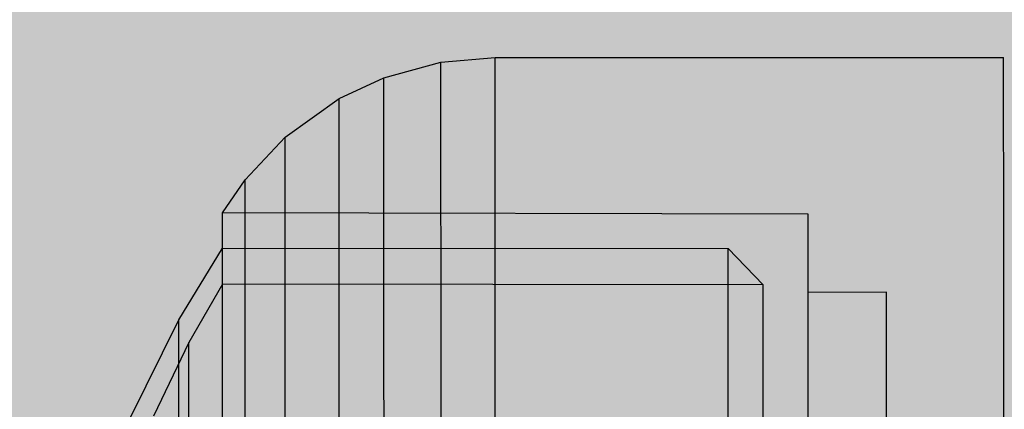
# Model space of a CAD drawing. Units: millimetres. Extents: x -2925 to 5575, y -4011 to 8823.
# Drawn here: x 39 to 58, y 142 to 149 of the extents above; entities that cross this region are included whole.
import ezdxf

# ---------------------------------------------------------------- set-up
doc = ezdxf.new("R2010")
doc.units = ezdxf.units.MM
doc.header["$MEASUREMENT"] = 0
doc.layers.add('0_Pen_No__93', color=254, linetype='Continuous', lineweight=30)
doc.layers.add('Interior - Furniture _Pen_No__1', color=7, linetype='Continuous', lineweight=30)

# ---------------------------------------------------------------- blocks, each defined once
blk = doc.blocks.new('00_100101_mice_black[173]', base_point=(57.897, 148.515))
at = {"layer": 'Interior - Furniture _Pen_No__1', "color": 7, "linetype": 'Continuous', "lineweight": 30}
for p, q in [((46.014, 148.127), (47.108, 148.424)), ((47.108, 148.424), (48.147, 148.513)), ((47.108, 148.016), (47.108, 148.424)), ((48.147, 148.513), (57.897, 148.515)), ((48.147, 148.103), (48.147, 148.513)), ((57.897, 148.105), (57.897, 148.515)), ((45.157, 147.727), (46.014, 148.127)), ((46.014, 147.728), (46.014, 148.127)), ((48.147, 147.295), (48.147, 148.103)), ((57.897, 147.297), (57.897, 148.105)), ((47.108, 147.214), (47.108, 148.016)), ((44.12, 146.988), (45.157, 147.727)), ((45.157, 147.341), (45.157, 147.727)), ((46.015, 146.944), (46.014, 147.728)), ((45.157, 146.58), (45.157, 147.341)), ((48.148, 146.114), (48.147, 147.295)), ((57.898, 146.116), (57.897, 147.297)), ((47.108, 146.041), (47.108, 147.214)), ((43.352, 146.171), (44.12, 146.988)), ((44.12, 146.624), (44.12, 146.988)), ((46.015, 145.796), (46.015, 146.944)), ((44.12, 145.908), (44.12, 146.624)), ((45.158, 145.468), (45.157, 146.58)), ((42.918, 145.535), (43.352, 146.171)), ((43.352, 145.832), (43.352, 146.171)), ((47.109, 144.532), (47.108, 146.041)), ((48.148, 144.596), (48.148, 146.114)), ((57.898, 144.597), (57.898, 146.116)), ((43.352, 145.164), (43.352, 145.832)), ((44.12, 144.86), (44.12, 145.908)), ((46.015, 144.321), (46.015, 145.796)), ((54.148, 145.514), (42.918, 145.535)), ((42.918, 145.215), (42.918, 145.535)), ((45.158, 144.038), (45.158, 145.468)), ((54.148, 145.195), (54.148, 145.514)), ((42.918, 144.586), (42.918, 145.215)), ((54.148, 144.567), (54.148, 145.195)), ((43.352, 144.188), (43.352, 145.164)), ((42.081, 143.488), (42.918, 144.862)), ((42.918, 144.563), (42.918, 144.862)), ((42.918, 144.862), (52.615, 144.853)), ((44.12, 143.513), (44.12, 144.86)), ((52.615, 144.853), (53.285, 144.16)), ((52.615, 144.554), (52.615, 144.853)), ((42.918, 143.665), (42.918, 144.586)), ((42.918, 143.973), (42.918, 144.563)), ((47.109, 142.735), (47.109, 144.532)), ((48.148, 142.786), (48.148, 144.596)), ((52.615, 143.965), (52.615, 144.554)), ((54.148, 143.648), (54.148, 144.567)), ((57.898, 142.788), (57.898, 144.597)), ((46.015, 142.564), (46.015, 144.321)), ((42.917, 144.169), (42.272, 143.053)), ((53.285, 144.16), (42.917, 144.169)), ((43.352, 142.933), (43.352, 144.188)), ((53.285, 143.882), (53.285, 144.16)), ((42.918, 143.112), (42.918, 143.973)), ((45.158, 142.333), (45.158, 144.038)), ((52.615, 143.104), (52.615, 143.965)), ((53.285, 143.334), (53.285, 143.882)), ((55.648, 144.015), (54.148, 144.014)), ((55.648, 143.741), (55.648, 144.015)), ((55.648, 143.203), (55.648, 143.741)), ((42.918, 142.481), (42.918, 143.665)), ((44.121, 141.908), (44.12, 143.513)), ((54.148, 142.467), (54.148, 143.648)), ((41.143, 141.591), (42.081, 143.488)), ((42.081, 143.231), (42.081, 143.488)), ((53.286, 142.534), (53.285, 143.334)), ((42.081, 142.723), (42.081, 143.231)), ((55.648, 142.415), (55.648, 143.203)), ((42.272, 143.053), (41.597, 141.639)), ((42.272, 142.809), (42.272, 143.053)), ((42.918, 142.004), (42.918, 143.112)), ((43.353, 141.437), (43.352, 142.933)), ((52.615, 141.998), (52.615, 143.104)), ((42.273, 142.328), (42.272, 142.809)), ((48.148, 140.741), (48.148, 142.786)), ((57.898, 140.742), (57.898, 142.788)), ((42.081, 141.982), (42.081, 142.723)), ((46.016, 140.576), (46.015, 142.564)), ((47.109, 140.703), (47.109, 142.735)), ((42.918, 141.071), (42.918, 142.481)), ((53.286, 141.506), (53.286, 142.534)), ((54.148, 141.06), (54.148, 142.467)), ((55.648, 141.403), (55.648, 142.415)), ((42.273, 141.624), (42.273, 142.328)), ((45.158, 140.407), (45.158, 142.333)), ((42.918, 140.684), (42.918, 142.004)), ((52.616, 140.679), (52.615, 141.998)), ((42.081, 141.029), (42.081, 141.982)), ((44.121, 140.093), (44.121, 141.908))]:
    blk.add_line(p, q, dxfattribs=at)
blk = doc.blocks.new('00_100101_mice_black[174]', base_point=(57.897, 148.515))
at = {"layer": 'Interior - Furniture _Pen_No__1', "color": 7, "linetype": 'Continuous', "lineweight": 30}
for p, q in [((46.014, 148.127), (47.108, 148.424)), ((47.108, 148.424), (48.147, 148.513)), ((47.108, 148.016), (47.108, 148.424)), ((48.147, 148.513), (57.897, 148.515)), ((48.147, 148.103), (48.147, 148.513)), ((57.897, 148.105), (57.897, 148.515)), ((45.157, 147.727), (46.014, 148.127)), ((46.014, 147.728), (46.014, 148.127)), ((48.147, 147.295), (48.147, 148.103)), ((57.897, 147.297), (57.897, 148.105)), ((47.108, 147.214), (47.108, 148.016)), ((44.12, 146.988), (45.157, 147.727)), ((45.157, 147.341), (45.157, 147.727)), ((46.015, 146.944), (46.014, 147.728)), ((45.157, 146.58), (45.157, 147.341)), ((48.148, 146.114), (48.147, 147.295)), ((57.898, 146.116), (57.897, 147.297)), ((47.108, 146.041), (47.108, 147.214)), ((43.352, 146.171), (44.12, 146.988)), ((44.12, 146.624), (44.12, 146.988)), ((46.015, 145.796), (46.015, 146.944)), ((44.12, 145.908), (44.12, 146.624)), ((45.158, 145.468), (45.157, 146.58)), ((42.918, 145.535), (43.352, 146.171)), ((43.352, 145.832), (43.352, 146.171)), ((47.109, 144.532), (47.108, 146.041)), ((48.148, 144.596), (48.148, 146.114)), ((57.898, 144.597), (57.898, 146.116)), ((43.352, 145.164), (43.352, 145.832)), ((44.12, 144.86), (44.12, 145.908)), ((46.015, 144.321), (46.015, 145.796)), ((54.148, 145.514), (42.918, 145.535)), ((42.918, 145.215), (42.918, 145.535)), ((45.158, 144.038), (45.158, 145.468)), ((54.148, 145.195), (54.148, 145.514)), ((42.918, 144.586), (42.918, 145.215)), ((54.148, 144.567), (54.148, 145.195)), ((43.352, 144.188), (43.352, 145.164)), ((42.081, 143.488), (42.918, 144.862)), ((42.918, 144.563), (42.918, 144.862)), ((42.918, 144.862), (52.615, 144.853)), ((44.12, 143.513), (44.12, 144.86)), ((52.615, 144.853), (53.285, 144.16)), ((52.615, 144.554), (52.615, 144.853)), ((42.918, 143.665), (42.918, 144.586)), ((42.918, 143.973), (42.918, 144.563)), ((47.109, 142.735), (47.109, 144.532)), ((48.148, 142.786), (48.148, 144.596)), ((52.615, 143.965), (52.615, 144.554)), ((54.148, 143.648), (54.148, 144.567)), ((57.898, 142.788), (57.898, 144.597)), ((46.015, 142.564), (46.015, 144.321)), ((42.917, 144.169), (42.272, 143.053)), ((53.285, 144.16), (42.917, 144.169)), ((43.352, 142.933), (43.352, 144.188)), ((53.285, 143.882), (53.285, 144.16)), ((42.918, 143.112), (42.918, 143.973)), ((45.158, 142.333), (45.158, 144.038)), ((52.615, 143.104), (52.615, 143.965)), ((53.285, 143.334), (53.285, 143.882)), ((55.648, 144.015), (54.148, 144.014)), ((55.648, 143.741), (55.648, 144.015)), ((55.648, 143.203), (55.648, 143.741)), ((42.918, 142.481), (42.918, 143.665)), ((44.121, 141.908), (44.12, 143.513)), ((54.148, 142.467), (54.148, 143.648)), ((41.143, 141.591), (42.081, 143.488)), ((42.081, 143.231), (42.081, 143.488)), ((53.286, 142.534), (53.285, 143.334)), ((42.081, 142.723), (42.081, 143.231)), ((55.648, 142.415), (55.648, 143.203)), ((42.272, 143.053), (41.597, 141.639)), ((42.272, 142.809), (42.272, 143.053)), ((42.918, 142.004), (42.918, 143.112)), ((43.353, 141.437), (43.352, 142.933)), ((52.615, 141.998), (52.615, 143.104)), ((42.273, 142.328), (42.272, 142.809)), ((48.148, 140.741), (48.148, 142.786)), ((57.898, 140.742), (57.898, 142.788)), ((42.081, 141.982), (42.081, 142.723)), ((46.016, 140.576), (46.015, 142.564)), ((47.109, 140.703), (47.109, 142.735)), ((42.918, 141.071), (42.918, 142.481)), ((53.286, 141.506), (53.286, 142.534)), ((54.148, 141.06), (54.148, 142.467)), ((55.648, 141.403), (55.648, 142.415)), ((42.273, 141.624), (42.273, 142.328)), ((45.158, 140.407), (45.158, 142.333)), ((42.918, 140.684), (42.918, 142.004)), ((52.616, 140.679), (52.615, 141.998)), ((42.081, 141.029), (42.081, 141.982)), ((44.121, 140.093), (44.121, 141.908))]:
    blk.add_line(p, q, dxfattribs=at)
blk = doc.blocks.new('00_100101_mice_black[175]', base_point=(57.897, 148.515))
at = {"layer": 'Interior - Furniture _Pen_No__1', "color": 7, "linetype": 'Continuous', "lineweight": 30}
for p, q in [((46.014, 148.127), (47.108, 148.424)), ((47.108, 148.424), (48.147, 148.513)), ((47.108, 148.016), (47.108, 148.424)), ((48.147, 148.513), (57.897, 148.515)), ((48.147, 148.103), (48.147, 148.513)), ((57.897, 148.105), (57.897, 148.515)), ((45.157, 147.727), (46.014, 148.127)), ((46.014, 147.728), (46.014, 148.127)), ((48.147, 147.295), (48.147, 148.103)), ((57.897, 147.297), (57.897, 148.105)), ((47.108, 147.214), (47.108, 148.016)), ((44.12, 146.988), (45.157, 147.727)), ((45.157, 147.341), (45.157, 147.727)), ((46.015, 146.944), (46.014, 147.728)), ((45.157, 146.58), (45.157, 147.341)), ((48.148, 146.114), (48.147, 147.295)), ((57.898, 146.116), (57.897, 147.297)), ((47.108, 146.041), (47.108, 147.214)), ((43.352, 146.171), (44.12, 146.988)), ((44.12, 146.624), (44.12, 146.988)), ((46.015, 145.796), (46.015, 146.944)), ((44.12, 145.908), (44.12, 146.624)), ((45.158, 145.468), (45.157, 146.58)), ((42.918, 145.535), (43.352, 146.171)), ((43.352, 145.832), (43.352, 146.171)), ((47.109, 144.532), (47.108, 146.041)), ((48.148, 144.596), (48.148, 146.114)), ((57.898, 144.597), (57.898, 146.116)), ((43.352, 145.164), (43.352, 145.832)), ((44.12, 144.86), (44.12, 145.908)), ((46.015, 144.321), (46.015, 145.796)), ((54.148, 145.514), (42.918, 145.535)), ((42.918, 145.215), (42.918, 145.535)), ((45.158, 144.038), (45.158, 145.468)), ((54.148, 145.195), (54.148, 145.514)), ((42.918, 144.586), (42.918, 145.215)), ((54.148, 144.567), (54.148, 145.195)), ((43.352, 144.188), (43.352, 145.164)), ((42.081, 143.488), (42.918, 144.862)), ((42.918, 144.563), (42.918, 144.862)), ((42.918, 144.862), (52.615, 144.853)), ((44.12, 143.513), (44.12, 144.86)), ((52.615, 144.853), (53.285, 144.16)), ((52.615, 144.554), (52.615, 144.853)), ((42.918, 143.665), (42.918, 144.586)), ((42.918, 143.973), (42.918, 144.563)), ((47.109, 142.735), (47.109, 144.532)), ((48.148, 142.786), (48.148, 144.596)), ((52.615, 143.965), (52.615, 144.554)), ((54.148, 143.648), (54.148, 144.567)), ((57.898, 142.788), (57.898, 144.597)), ((46.015, 142.564), (46.015, 144.321)), ((42.917, 144.169), (42.272, 143.053)), ((53.285, 144.16), (42.917, 144.169)), ((43.352, 142.933), (43.352, 144.188)), ((53.285, 143.882), (53.285, 144.16)), ((42.918, 143.112), (42.918, 143.973)), ((45.158, 142.333), (45.158, 144.038)), ((52.615, 143.104), (52.615, 143.965)), ((53.285, 143.334), (53.285, 143.882)), ((55.648, 144.015), (54.148, 144.014)), ((55.648, 143.741), (55.648, 144.015)), ((55.648, 143.203), (55.648, 143.741)), ((42.918, 142.481), (42.918, 143.665)), ((44.121, 141.908), (44.12, 143.513)), ((54.148, 142.467), (54.148, 143.648)), ((41.143, 141.591), (42.081, 143.488)), ((42.081, 143.231), (42.081, 143.488)), ((53.286, 142.534), (53.285, 143.334)), ((42.081, 142.723), (42.081, 143.231)), ((55.648, 142.415), (55.648, 143.203)), ((42.272, 143.053), (41.597, 141.639)), ((42.272, 142.809), (42.272, 143.053)), ((42.918, 142.004), (42.918, 143.112)), ((43.353, 141.437), (43.352, 142.933)), ((52.615, 141.998), (52.615, 143.104)), ((42.273, 142.328), (42.272, 142.809)), ((48.148, 140.741), (48.148, 142.786)), ((57.898, 140.742), (57.898, 142.788)), ((42.081, 141.982), (42.081, 142.723)), ((46.016, 140.576), (46.015, 142.564)), ((47.109, 140.703), (47.109, 142.735)), ((42.918, 141.071), (42.918, 142.481)), ((53.286, 141.506), (53.286, 142.534)), ((54.148, 141.06), (54.148, 142.467)), ((55.648, 141.403), (55.648, 142.415)), ((42.273, 141.624), (42.273, 142.328)), ((45.158, 140.407), (45.158, 142.333)), ((42.918, 140.684), (42.918, 142.004)), ((52.616, 140.679), (52.615, 141.998)), ((42.081, 141.029), (42.081, 141.982)), ((44.121, 140.093), (44.121, 141.908))]:
    blk.add_line(p, q, dxfattribs=at)

msp = doc.modelspace()

# ---------------------------------------------------------------- hatches: boundary and pattern name
at = {"layer": '0_Pen_No__93', "linetype": 'Continuous', "lineweight": 0, "true_color": 0x373737}
for points in [[(28, 80), (62, 80), (62, 2148.57), (28, 2148.57)], [(28, 80), (62, 80), (62, 2148.541), (28, 2148.541)]]:
    msp.add_hatch(color=250, dxfattribs=at).paths.add_polyline_path(points)
h = msp.add_hatch(color=250, dxfattribs=at)
h.paths.add_polyline_path([(-138.582, 230.305), (-138.582, -9.5), (-137.942, -17.011), (-136.044, -24.233), (-132.963, -30.889), (-128.817, -36.724), (-123.764, -41.512), (-118, -45.069), (-111.745, -47.26), (-105.24, -48), (574.936, -48), (581.441, -47.26), (587.695, -45.069), (593.46, -41.512), (598.512, -36.724), (602.659, -30.889), (605.74, -24.233), (607.637, -17.011), (608.278, -9.5), (608.278, 528.73), (607.637, 536.241), (605.74, 543.463), (602.659, 550.119), (598.512, 555.954), (593.46, 560.742), (587.695, 564.299), (581.441, 566.49), (574.936, 567.23), (568.935, 567.23), (568.024, 567.334), (567.148, 567.64), (566.341, 568.138), (565.634, 568.809), (565.053, 569.625), (564.622, 570.557), (564.356, 571.568), (564.267, 572.62), (564.267, 1145.5), (563.626, 1153.011), (561.729, 1160.233), (558.648, 1166.889), (554.501, 1172.724), (549.448, 1177.512), (543.684, 1181.069), (537.429, 1183.26), (530.925, 1184), (-105.24, 1184), (-111.745, 1183.26), (-118, 1181.069), (-123.764, 1177.512), (-128.817, 1172.724), (-132.963, 1166.889), (-136.044, 1160.233), (-137.942, 1153.011), (-138.582, 1145.5), (-138.582, 1132.82), (-138.581, 1132.525), (-138.578, 1132.23), (-138.573, 1131.935), (-138.567, 1131.641), (-138.558, 1131.346), (-138.547, 1131.051), (-138.534, 1130.756), (-138.52, 1130.462), (-111.383, 619.846), (-110.983, 615.81), (-110.216, 611.846), (-109.092, 607.996), (-107.624, 604.305), (-105.826, 600.814), (-103.72, 597.56), (-101.329, 594.581), (-98.679, 591.909), (-39.253, 538.095), (-36.088, 534.832), (-33.307, 531.132), (-30.955, 527.053), (-29.072, 522.663), (-27.686, 518.032), (-26.821, 513.235), (-26.49, 508.351), (-26.7, 503.457), (-43.074, 336.922), (-43.713, 332.622), (-44.768, 328.434), (-46.227, 324.41), (-48.07, 320.602), (-50.275, 317.06), (-52.813, 313.829), (-55.651, 310.95), (-58.753, 308.459), (-122.691, 263.111), (-126.162, 260.283), (-129.293, 256.968), (-132.034, 253.22), (-134.339, 249.1), (-136.173, 244.675), (-137.504, 240.017), (-138.312, 235.201)])
h.paths.add_polyline_path([(9.113, 98), (9.41, 99.722), (10.255, 101.182), (11.519, 102.157), (13.01, 102.5), (14.502, 102.157), (15.766, 101.182), (16.611, 99.722), (16.908, 98), (16.611, 96.278), (15.766, 94.818), (14.502, 93.843), (13.01, 93.5), (11.519, 93.843), (10.255, 94.818), (9.41, 96.278)], flags=0)
h.paths.add_polyline_path([(9.41, 1036.278), (9.113, 1038), (9.41, 1039.722), (10.255, 1041.182), (11.519, 1042.157), (13.01, 1042.5), (14.502, 1042.157), (15.766, 1041.182), (16.611, 1039.722), (16.908, 1038), (16.611, 1036.278), (15.766, 1034.818), (14.502, 1033.843), (13.01, 1033.5), (11.519, 1033.843), (10.255, 1034.818)], flags=0)
h.paths.add_polyline_path([(485.724, 1036.278), (485.427, 1038), (485.724, 1039.722), (486.569, 1041.182), (487.833, 1042.157), (489.324, 1042.5), (490.816, 1042.157), (492.08, 1041.182), (492.925, 1039.722), (493.221, 1038), (492.925, 1036.278), (492.08, 1034.818), (490.816, 1033.843), (489.324, 1033.5), (487.833, 1033.843), (486.569, 1034.818)], flags=0)
h.paths.add_polyline_path([(485.724, 96.278), (485.427, 98), (485.724, 99.722), (486.569, 101.182), (487.833, 102.157), (489.324, 102.5), (490.816, 102.157), (492.08, 101.182), (492.925, 99.722), (493.221, 98), (492.925, 96.278), (492.08, 94.818), (490.816, 93.843), (489.324, 93.5), (487.833, 93.843), (486.569, 94.818)], flags=0)
h.paths.add_polyline_path([(537.389, 568), (537.685, 569.722), (538.53, 571.182), (539.795, 572.157), (541.286, 572.5), (542.777, 572.157), (544.042, 571.182), (544.886, 569.722), (545.183, 568), (544.886, 566.278), (544.042, 564.818), (542.777, 563.843), (541.286, 563.5), (539.795, 563.843), (538.53, 564.818), (537.685, 566.278)], flags=0)
h = msp.add_hatch(color=250, dxfattribs=at)
h.paths.add_polyline_path([(-137.934, 1145.5), (-137.934, 1132.82), (-137.933, 1132.525), (-137.93, 1132.23), (-137.925, 1131.935), (-137.918, 1131.641), (-137.909, 1131.346), (-137.898, 1131.051), (-137.886, 1130.756), (-137.871, 1130.462), (-110.734, 619.846), (-110.334, 615.81), (-109.568, 611.846), (-108.444, 607.996), (-106.975, 604.305), (-105.177, 600.814), (-103.071, 597.56), (-100.68, 594.581), (-98.03, 591.909), (-38.605, 538.095), (-35.439, 534.832), (-32.658, 531.132), (-30.307, 527.053), (-28.423, 522.663), (-27.037, 518.032), (-26.172, 513.235), (-25.842, 508.351), (-26.051, 503.457), (-42.426, 336.922), (-43.064, 332.622), (-44.119, 328.434), (-45.578, 324.41), (-47.422, 320.602), (-49.627, 317.06), (-52.164, 313.829), (-55.002, 310.95), (-58.104, 308.459), (-122.042, 263.111), (-125.513, 260.283), (-128.644, 256.968), (-131.385, 253.22), (-133.691, 249.1), (-135.524, 244.675), (-136.855, 240.017), (-137.663, 235.201), (-137.934, 230.305), (-137.934, -9.5), (-137.293, -17.011), (-135.396, -24.233), (-132.314, -30.889), (-128.168, -36.724), (-123.115, -41.512), (-117.351, -45.069), (-111.096, -47.26), (-104.592, -48), (575.585, -48), (582.09, -47.26), (588.344, -45.069), (594.109, -41.512), (599.161, -36.724), (603.308, -30.889), (606.389, -24.233), (608.286, -17.011), (608.927, -9.5), (608.927, 528.73), (608.286, 536.241), (606.389, 543.463), (603.308, 550.119), (599.161, 555.954), (594.109, 560.742), (588.344, 564.299), (582.09, 566.49), (575.585, 567.23), (569.583, 567.23), (568.673, 567.334), (567.797, 567.64), (566.99, 568.138), (566.283, 568.809), (565.702, 569.625), (565.271, 570.557), (565.005, 571.568), (564.915, 572.62), (564.915, 1145.5), (564.275, 1153.011), (562.377, 1160.233), (559.296, 1166.889), (555.15, 1172.724), (550.097, 1177.512), (544.333, 1181.069), (538.078, 1183.26), (531.573, 1184), (-104.592, 1184), (-111.096, 1183.26), (-117.351, 1181.069), (-123.115, 1177.512), (-128.168, 1172.724), (-132.314, 1166.889), (-135.396, 1160.233), (-137.293, 1153.011)])
h.paths.add_polyline_path([(10.059, 1036.278), (9.762, 1038), (10.059, 1039.722), (10.903, 1041.182), (12.168, 1042.157), (13.659, 1042.5), (15.15, 1042.157), (16.415, 1041.182), (17.26, 1039.722), (17.556, 1038), (17.26, 1036.278), (16.415, 1034.818), (15.15, 1033.843), (13.659, 1033.5), (12.168, 1033.843), (10.903, 1034.818)], flags=0)
h.paths.add_polyline_path([(9.762, 98), (10.059, 99.722), (10.903, 101.182), (12.168, 102.157), (13.659, 102.5), (15.15, 102.157), (16.415, 101.182), (17.26, 99.722), (17.556, 98), (17.26, 96.278), (16.415, 94.818), (15.15, 93.843), (13.659, 93.5), (12.168, 93.843), (10.903, 94.818), (10.059, 96.278)], flags=0)
h.paths.add_polyline_path([(486.373, 1036.278), (486.076, 1038), (486.373, 1039.722), (487.217, 1041.182), (488.482, 1042.157), (489.973, 1042.5), (491.464, 1042.157), (492.729, 1041.182), (493.574, 1039.722), (493.87, 1038), (493.574, 1036.278), (492.729, 1034.818), (491.464, 1033.843), (489.973, 1033.5), (488.482, 1033.843), (487.217, 1034.818)], flags=0)
h.paths.add_polyline_path([(486.373, 96.278), (486.076, 98), (486.373, 99.722), (487.217, 101.182), (488.482, 102.157), (489.973, 102.5), (491.464, 102.157), (492.729, 101.182), (493.574, 99.722), (493.87, 98), (493.574, 96.278), (492.729, 94.818), (491.464, 93.843), (489.973, 93.5), (488.482, 93.843), (487.217, 94.818)], flags=0)
h.paths.add_polyline_path([(538.334, 566.278), (538.037, 568), (538.334, 569.722), (539.179, 571.182), (540.443, 572.157), (541.935, 572.5), (543.426, 572.157), (544.69, 571.182), (545.535, 569.722), (545.832, 568), (545.535, 566.278), (544.69, 564.818), (543.426, 563.843), (541.935, 563.5), (540.443, 563.843), (539.179, 564.818)], flags=0)
h = msp.add_hatch(color=250, dxfattribs=at)
h.paths.add_polyline_path([(-135.498, 230.305), (-135.498, -9.5), (-134.857, -17.011), (-132.96, -24.233), (-129.878, -30.889), (-125.732, -36.724), (-120.679, -41.512), (-114.915, -45.069), (-108.66, -47.26), (-102.156, -48), (578.021, -48), (584.525, -47.26), (590.78, -45.069), (596.545, -41.512), (601.597, -36.724), (605.744, -30.889), (608.825, -24.233), (610.722, -17.011), (611.363, -9.5), (611.363, 528.73), (610.722, 536.241), (608.825, 543.463), (605.744, 550.119), (601.597, 555.954), (596.545, 560.742), (590.78, 564.299), (584.525, 566.49), (578.021, 567.23), (572.019, 567.23), (571.109, 567.334), (570.233, 567.64), (569.426, 568.138), (568.718, 568.809), (568.138, 569.625), (567.707, 570.557), (567.441, 571.568), (567.351, 572.62), (567.351, 1145.5), (566.711, 1153.011), (564.813, 1160.233), (561.732, 1166.889), (557.586, 1172.724), (552.533, 1177.512), (546.769, 1181.069), (540.514, 1183.26), (534.009, 1184), (-102.156, 1184), (-108.66, 1183.26), (-114.915, 1181.069), (-120.679, 1177.512), (-125.732, 1172.724), (-129.878, 1166.889), (-132.96, 1160.233), (-134.857, 1153.011), (-135.498, 1145.5), (-135.498, 1132.82), (-135.497, 1132.525), (-135.494, 1132.23), (-135.489, 1131.935), (-135.482, 1131.641), (-135.473, 1131.346), (-135.462, 1131.051), (-135.45, 1130.756), (-135.435, 1130.462), (-108.298, 619.846), (-107.898, 615.81), (-107.132, 611.846), (-106.008, 607.996), (-104.539, 604.305), (-102.741, 600.814), (-100.635, 597.56), (-98.244, 594.581), (-95.594, 591.909), (-36.169, 538.095), (-33.003, 534.832), (-30.222, 531.132), (-27.871, 527.053), (-25.987, 522.663), (-24.601, 518.032), (-23.736, 513.235), (-23.406, 508.351), (-23.615, 503.457), (-39.99, 336.922), (-40.628, 332.622), (-41.683, 328.434), (-43.142, 324.41), (-44.986, 320.602), (-47.191, 317.06), (-49.728, 313.829), (-52.566, 310.95), (-55.668, 308.459), (-119.606, 263.111), (-123.077, 260.283), (-126.208, 256.968), (-128.949, 253.22), (-131.255, 249.1), (-133.088, 244.675), (-134.419, 240.017), (-135.227, 235.201)])
h.paths.add_polyline_path([(12.198, 98), (12.495, 99.722), (13.339, 101.182), (14.604, 102.157), (16.095, 102.5), (17.586, 102.157), (18.851, 101.182), (19.696, 99.722), (19.992, 98), (19.696, 96.278), (18.851, 94.818), (17.586, 93.843), (16.095, 93.5), (14.604, 93.843), (13.339, 94.818), (12.495, 96.278)], flags=0)
h.paths.add_polyline_path([(12.495, 1036.278), (12.198, 1038), (12.495, 1039.722), (13.339, 1041.182), (14.604, 1042.157), (16.095, 1042.5), (17.586, 1042.157), (18.851, 1041.182), (19.696, 1039.722), (19.992, 1038), (19.696, 1036.278), (18.851, 1034.818), (17.586, 1033.843), (16.095, 1033.5), (14.604, 1033.843), (13.339, 1034.818)], flags=0)
h.paths.add_polyline_path([(488.809, 1036.278), (488.512, 1038), (488.809, 1039.722), (489.653, 1041.182), (490.918, 1042.157), (492.409, 1042.5), (493.9, 1042.157), (495.165, 1041.182), (496.009, 1039.722), (496.306, 1038), (496.009, 1036.278), (495.165, 1034.818), (493.9, 1033.843), (492.409, 1033.5), (490.918, 1033.843), (489.653, 1034.818)], flags=0)
h.paths.add_polyline_path([(488.809, 96.278), (488.512, 98), (488.809, 99.722), (489.653, 101.182), (490.918, 102.157), (492.409, 102.5), (493.9, 102.157), (495.165, 101.182), (496.009, 99.722), (496.306, 98), (496.009, 96.278), (495.165, 94.818), (493.9, 93.843), (492.409, 93.5), (490.918, 93.843), (489.653, 94.818)], flags=0)
h.paths.add_polyline_path([(540.473, 568), (540.77, 569.722), (541.615, 571.182), (542.879, 572.157), (544.371, 572.5), (545.862, 572.157), (547.126, 571.182), (547.971, 569.722), (548.268, 568), (547.971, 566.278), (547.126, 564.818), (545.862, 563.843), (544.371, 563.5), (542.879, 563.843), (541.615, 564.818), (540.77, 566.278)], flags=0)

# ---------------------------------------------------------------- block references
at = {"layer": 'Interior - Furniture _Pen_No__1', "color": 7, "linetype": 'Continuous', "lineweight": 30}
for name in ['00_100101_mice_black[173]', '00_100101_mice_black[174]', '00_100101_mice_black[175]']:
    msp.add_blockref(name, (57.897, 148.515), dxfattribs=at)

doc.saveas('drawing.dxf')
